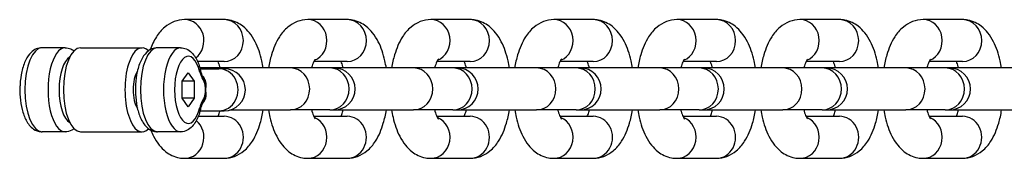
# Model space of a CAD drawing. Units: millimetres. Extents: x -2442 to 3297, y -3457 to 2643.
# Drawn here: x -1920 to -1804, y -415 to -399 of the extents above; entities that cross this region are included whole.
import ezdxf

# ---------------------------------------------------------------- set-up
doc = ezdxf.new("R2010")
doc.units = ezdxf.units.MM
doc.header["$LTSCALE"] = 40
doc.layers.add('SW_Toestellen', color=2, linetype='Continuous')

msp = doc.modelspace()

# ---------------------------------------------------------------- linework, layer by layer
at = {"layer": 'SW_Toestellen'}
for p, q in [((-1896.11, -398.89), (-1900.79, -398.89)), ((-1881.51, -398.89), (-1886.19, -398.89)), ((-1866.91, -398.89), (-1871.59, -398.89)), ((-1852.31, -398.89), (-1856.98, -398.89)), ((-1837.7, -398.89), (-1842.38, -398.89)), ((-1823.1, -398.89), (-1827.78, -398.89)), ((-1808.5, -398.89), (-1813.18, -398.89)), ((-1914.97, -402.24), (-1917.71, -402.24)), ((-1913.15, -402.24), (-1905.84, -402.24)), ((-1901.27, -402.24), (-1904.01, -402.24)), ((-1896.11, -403.89), (-1899.25, -403.89)), ((-1881.51, -403.89), (-1885.47, -403.89)), ((-1866.91, -403.89), (-1870.87, -403.89)), ((-1852.31, -403.89), (-1856.27, -403.89)), ((-1837.7, -403.89), (-1841.67, -403.89)), ((-1823.1, -403.89), (-1827.06, -403.89)), ((-1808.5, -403.89), (-1812.46, -403.89)), ((-1901.07, -406.23), (-1900.36, -405.22)), ((-1900.36, -405.22), (-1899.65, -406.23)), ((-1888.24, -404.64), (-1898.98, -404.64)), ((-1898.96, -404.74), (-1896.74, -404.74)), ((-1896.09, -404.74), (-1896.74, -404.74)), ((-1883.56, -404.64), (-1888.24, -404.64)), ((-1883.06, -404.64), (-1883.56, -404.64)), ((-1873.63, -404.64), (-1883.06, -404.64)), ((-1868.96, -404.64), (-1873.63, -404.64)), ((-1868.46, -404.64), (-1868.96, -404.64)), ((-1859.03, -404.64), (-1868.46, -404.64)), ((-1854.35, -404.64), (-1859.03, -404.64)), ((-1853.86, -404.64), (-1854.35, -404.64)), ((-1844.43, -404.64), (-1853.86, -404.64)), ((-1839.75, -404.64), (-1844.43, -404.64)), ((-1839.26, -404.64), (-1839.75, -404.64)), ((-1829.83, -404.64), (-1839.26, -404.64)), ((-1825.15, -404.64), (-1829.83, -404.64)), ((-1824.65, -404.64), (-1825.15, -404.64)), ((-1815.23, -404.64), (-1824.65, -404.64)), ((-1810.55, -404.64), (-1815.23, -404.64)), ((-1810.05, -404.64), (-1810.55, -404.64)), ((-1800.62, -404.64), (-1810.05, -404.64)), ((-1899.65, -406.23), (-1901.07, -406.23)), ((-1901.07, -408.25), (-1901.07, -406.23)), ((-1899.65, -406.23), (-1899.65, -408.25)), ((-1899.65, -408.25), (-1901.07, -408.25)), ((-1900.36, -409.26), (-1901.07, -408.25)), ((-1899.65, -408.25), (-1900.36, -409.26)), ((-1898.96, -409.74), (-1896.74, -409.74)), ((-1896.74, -409.74), (-1896.09, -409.74)), ((-1895.43, -409.64), (-1888.24, -409.64)), ((-1883.56, -409.64), (-1888.24, -409.64)), ((-1883.56, -409.64), (-1883.06, -409.64)), ((-1883.06, -409.64), (-1873.63, -409.64)), ((-1868.96, -409.64), (-1873.63, -409.64)), ((-1868.96, -409.64), (-1868.46, -409.64)), ((-1868.46, -409.64), (-1859.03, -409.64)), ((-1854.35, -409.64), (-1859.03, -409.64)), ((-1854.35, -409.64), (-1853.86, -409.64)), ((-1853.86, -409.64), (-1844.43, -409.64)), ((-1839.75, -409.64), (-1844.43, -409.64)), ((-1839.75, -409.64), (-1839.26, -409.64)), ((-1839.26, -409.64), (-1829.83, -409.64)), ((-1825.15, -409.64), (-1829.83, -409.64)), ((-1825.15, -409.64), (-1824.65, -409.64)), ((-1824.65, -409.64), (-1815.23, -409.64)), ((-1810.55, -409.64), (-1815.23, -409.64)), ((-1810.55, -409.64), (-1810.05, -409.64)), ((-1810.05, -409.64), (-1800.62, -409.64)), ((-1899.18, -410.39), (-1896.11, -410.39)), ((-1885.47, -410.39), (-1881.51, -410.39)), ((-1870.87, -410.39), (-1866.91, -410.39)), ((-1856.27, -410.39), (-1852.31, -410.39)), ((-1841.67, -410.39), (-1837.7, -410.39)), ((-1827.06, -410.39), (-1823.1, -410.39)), ((-1812.46, -410.39), (-1808.5, -410.39)), ((-1914.97, -412.24), (-1917.71, -412.24)), ((-1913.15, -412.24), (-1905.84, -412.24)), ((-1901.27, -412.24), (-1904.01, -412.24)), ((-1900.79, -415.39), (-1896.11, -415.39)), ((-1886.19, -415.39), (-1881.51, -415.39)), ((-1871.59, -415.39), (-1866.91, -415.39)), ((-1856.98, -415.39), (-1852.31, -415.39)), ((-1842.38, -415.39), (-1837.7, -415.39)), ((-1827.78, -415.39), (-1823.1, -415.39)), ((-1813.18, -415.39), (-1808.5, -415.39))]:
    msp.add_line(p, q, dxfattribs=at)
for centre in [(-1896.09, -407.24), (-1883.06, -407.14), (-1868.46, -407.14), (-1853.86, -407.14), (-1839.26, -407.14), (-1824.65, -407.14), (-1810.05, -407.14)]:
    msp.add_arc(centre, 2.5, 270, 90, dxfattribs=at)
for centre, major_axis, ratio, start_param, end_param in [((-1900.79, -401.39), (0, 2.5), 0.913545, 3.751776, 6.283185), ((-1896.11, -401.39), (0, 2.5), 0.913545, 3.141593, 6.283185), ((-1886.19, -401.39), (0, -2.5), 0.913545, 0.354577, 3.141593), ((-1881.51, -401.39), (0, 2.5), 0.913545, 3.141593, 6.283185), ((-1871.59, -401.39), (0, -2.5), 0.913545, 0.354577, 3.141593), ((-1866.91, -401.39), (0, 2.5), 0.913545, 3.141593, 6.283185), ((-1856.98, -401.39), (0, -2.5), 0.913545, 0.354577, 3.141593), ((-1852.31, -401.39), (0, 2.5), 0.913545, 3.141593, 6.283185), ((-1842.38, -401.39), (0, -2.5), 0.913545, 0.354577, 3.141593), ((-1837.7, -401.39), (0, 2.5), 0.913545, 3.141593, 6.283185), ((-1827.78, -401.39), (0, -2.5), 0.913545, 0.354577, 3.141593), ((-1823.1, -401.39), (0, 2.5), 0.913545, 3.141593, 6.283185), ((-1813.18, -401.39), (0, -2.5), 0.913545, 0.354577, 3.141593), ((-1808.5, -401.39), (0, 2.5), 0.913545, 3.141593, 6.283185), ((-1905.84, -407.24), (0, -5), 0.406737, 2.756724, 6.668053), ((-1917.71, -407.24), (0, -5), 0.406737, 3.141593, 6.283185), ((-1914.97, -407.24), (0, 5), 0.406737, 0, 3.141593), ((-1913.15, -407.24), (0, -5), 0.406737, 3.141593, 6.283185), ((-1904.01, -407.24), (0, -5), 0.406737, 3.141593, 6.283185), ((-1901.27, -407.24), (0, 5), 0.406737, 0, 3.141593), ((-1900.36, -407.24), (0, -4), 0.406737, 2.125917, 7.29886), ((-1914.06, -407.24), (0, -4), 0.406737, 3.363538, 6.06124), ((-1905.84, -407.24), (0, 2.6), 0.406737, 0.559424, 2.582169), ((-1899.89, -405.13), (0.97, 0.245), 0.481481, 5.800602, 6.283185), ((-1896.74, -407.24), (0, -2.5), 0.913545, 0, 3.141593), ((-1888.24, -407.14), (0, 2.5), 0.913545, 3.141593, 6.283185), ((-1883.56, -407.14), (0, 2.5), 0.913545, 3.141593, 6.283185), ((-1873.63, -407.14), (0, 2.5), 0.913545, 3.141593, 6.283185), ((-1868.96, -407.14), (0, 2.5), 0.913545, 3.141593, 6.283185), ((-1859.03, -407.14), (0, 2.5), 0.913545, 3.141593, 6.283185), ((-1854.35, -407.14), (0, 2.5), 0.913545, 3.141593, 6.283185), ((-1844.43, -407.14), (0, 2.5), 0.913545, 3.141593, 6.283185), ((-1839.75, -407.14), (0, 2.5), 0.913545, 3.141593, 6.283185), ((-1829.83, -407.14), (0, 2.5), 0.913545, 3.141593, 6.283185), ((-1825.15, -407.14), (0, 2.5), 0.913545, 3.141593, 6.283185), ((-1815.23, -407.14), (0, 2.5), 0.913545, 3.141593, 6.283185), ((-1810.55, -407.14), (0, 2.5), 0.913545, 3.141593, 6.283185), ((-1899.44, -406.21), (0.863, 0.505), 0.750028, 5.620854, 6.283185), ((-1919.54, -407.24), (0, -2), 0.406737, 4.46543, 4.959347), ((-1899.44, -408.26), (0.863, -0.505), 0.750028, 0, 0.662332), ((-1899.89, -409.34), (0.97, -0.245), 0.481481, 0, 0.482584), ((-1900.79, -412.89), (0, -2.5), 0.913545, 0, 2.493133), ((-1896.11, -412.89), (0, -2.5), 0.913545, 0, 3.141593), ((-1886.19, -412.89), (0, -2.5), 0.913545, 0, 2.787015), ((-1881.51, -412.89), (0, -2.5), 0.913545, 0, 3.141593), ((-1871.59, -412.89), (0, -2.5), 0.913545, 0, 2.787015), ((-1866.91, -412.89), (0, -2.5), 0.913545, 0, 3.141593), ((-1856.98, -412.89), (0, -2.5), 0.913545, 0, 2.787015), ((-1852.31, -412.89), (0, -2.5), 0.913545, 0, 3.141593), ((-1842.38, -412.89), (0, -2.5), 0.913545, 0, 2.787015), ((-1837.7, -412.89), (0, -2.5), 0.913545, 0, 3.141593), ((-1827.78, -412.89), (0, -2.5), 0.913545, 0, 2.787015), ((-1823.1, -412.89), (0, -2.5), 0.913545, 0, 3.141593), ((-1813.18, -412.89), (0, -2.5), 0.913545, 0, 2.787015), ((-1808.5, -412.89), (0, -2.5), 0.913545, 0, 3.141593)]:
    msp.add_ellipse(centre, major_axis=major_axis, ratio=ratio, start_param=start_param, end_param=end_param, dxfattribs=at)
for points, knots in [([(-1900.79, -398.89), (-1901.22, -398.89), (-1901.65, -398.98), (-1902.46, -399.29), (-1902.82, -399.52), (-1903.56, -400.12), (-1903.88, -400.52), (-1904.46, -401.42), (-1904.69, -401.94), (-1904.89, -402.48)], [3.1415927, 3.1415927, 3.1415927, 3.1415927, 3.2946704, 3.2946704, 3.4664709, 3.4664709, 3.7062335, 3.7062335, 3.9866122, 3.9866122, 3.9866122, 3.9866122]), ([(-1891.47, -404.64), (-1891.51, -404.35), (-1891.57, -404.07), (-1891.82, -402.98), (-1892.07, -402.22), (-1892.61, -401.14), (-1892.83, -400.79), (-1893.33, -400.18), (-1893.58, -399.92), (-1894.31, -399.35), (-1894.85, -399.07), (-1895.69, -398.91), (-1895.9, -398.89), (-1896.11, -398.89)], [1.945597, 1.945597, 1.945597, 1.945597, 2.080275, 2.080275, 2.467611, 2.467611, 2.673364, 2.673364, 2.837147, 2.837147, 3.066162, 3.066162, 3.141593, 3.141593, 3.141593, 3.141593]), ([(-1886.19, -398.89), (-1886.62, -398.89), (-1887.05, -398.98), (-1887.86, -399.29), (-1888.22, -399.52), (-1888.96, -400.12), (-1889.28, -400.52), (-1889.97, -401.59), (-1890.26, -402.31), (-1890.63, -403.58), (-1890.75, -404.1), (-1890.83, -404.64)], [3.141593, 3.141593, 3.141593, 3.141593, 3.29467, 3.29467, 3.466471, 3.466471, 3.706233, 3.706233, 4.086664, 4.086664, 4.337588, 4.337588, 4.337588, 4.337588]), ([(-1876.86, -404.64), (-1876.91, -404.35), (-1876.97, -404.07), (-1877.21, -402.98), (-1877.46, -402.22), (-1878.01, -401.14), (-1878.23, -400.79), (-1878.72, -400.18), (-1878.98, -399.92), (-1879.71, -399.35), (-1880.25, -399.07), (-1881.08, -398.91), (-1881.3, -398.89), (-1881.51, -398.89)], [1.945597, 1.945597, 1.945597, 1.945597, 2.080275, 2.080275, 2.467611, 2.467611, 2.673364, 2.673364, 2.837147, 2.837147, 3.066162, 3.066162, 3.141593, 3.141593, 3.141593, 3.141593]), ([(-1871.59, -398.89), (-1872.02, -398.89), (-1872.45, -398.98), (-1873.26, -399.29), (-1873.62, -399.52), (-1874.35, -400.12), (-1874.67, -400.52), (-1875.36, -401.59), (-1875.65, -402.31), (-1876.03, -403.58), (-1876.14, -404.1), (-1876.23, -404.64)], [3.141593, 3.141593, 3.141593, 3.141593, 3.29467, 3.29467, 3.466471, 3.466471, 3.706233, 3.706233, 4.086664, 4.086664, 4.337588, 4.337588, 4.337588, 4.337588]), ([(-1862.26, -404.64), (-1862.31, -404.35), (-1862.36, -404.07), (-1862.61, -402.98), (-1862.86, -402.22), (-1863.41, -401.14), (-1863.63, -400.79), (-1864.12, -400.18), (-1864.37, -399.92), (-1865.1, -399.35), (-1865.65, -399.07), (-1866.48, -398.91), (-1866.69, -398.89), (-1866.91, -398.89)], [1.945597, 1.945597, 1.945597, 1.945597, 2.080275, 2.080275, 2.467611, 2.467611, 2.673364, 2.673364, 2.837147, 2.837147, 3.066162, 3.066162, 3.141593, 3.141593, 3.141593, 3.141593]), ([(-1856.98, -398.89), (-1857.42, -398.89), (-1857.85, -398.98), (-1858.65, -399.29), (-1859.02, -399.52), (-1859.75, -400.12), (-1860.07, -400.52), (-1860.76, -401.59), (-1861.05, -402.31), (-1861.43, -403.58), (-1861.54, -404.1), (-1861.63, -404.64)], [3.141593, 3.141593, 3.141593, 3.141593, 3.29467, 3.29467, 3.466471, 3.466471, 3.706233, 3.706233, 4.086664, 4.086664, 4.337588, 4.337588, 4.337588, 4.337588]), ([(-1847.66, -404.64), (-1847.71, -404.35), (-1847.76, -404.07), (-1848.01, -402.98), (-1848.26, -402.22), (-1848.81, -401.14), (-1849.03, -400.79), (-1849.52, -400.18), (-1849.77, -399.92), (-1850.5, -399.35), (-1851.05, -399.07), (-1851.88, -398.91), (-1852.09, -398.89), (-1852.31, -398.89)], [1.945597, 1.945597, 1.945597, 1.945597, 2.080275, 2.080275, 2.467611, 2.467611, 2.673364, 2.673364, 2.837147, 2.837147, 3.066162, 3.066162, 3.141593, 3.141593, 3.141593, 3.141593]), ([(-1842.38, -398.89), (-1842.81, -398.89), (-1843.24, -398.98), (-1844.05, -399.29), (-1844.42, -399.52), (-1845.15, -400.12), (-1845.47, -400.52), (-1846.16, -401.59), (-1846.45, -402.31), (-1846.82, -403.58), (-1846.94, -404.1), (-1847.03, -404.64)], [3.141593, 3.141593, 3.141593, 3.141593, 3.29467, 3.29467, 3.466471, 3.466471, 3.706233, 3.706233, 4.086664, 4.086664, 4.337588, 4.337588, 4.337588, 4.337588]), ([(-1833.06, -404.64), (-1833.11, -404.35), (-1833.16, -404.07), (-1833.41, -402.98), (-1833.66, -402.22), (-1834.21, -401.14), (-1834.43, -400.79), (-1834.92, -400.18), (-1835.17, -399.92), (-1835.9, -399.35), (-1836.44, -399.07), (-1837.28, -398.91), (-1837.49, -398.89), (-1837.7, -398.89)], [1.945597, 1.945597, 1.945597, 1.945597, 2.080275, 2.080275, 2.467611, 2.467611, 2.673364, 2.673364, 2.837147, 2.837147, 3.066162, 3.066162, 3.141593, 3.141593, 3.141593, 3.141593]), ([(-1827.78, -398.89), (-1828.21, -398.89), (-1828.64, -398.98), (-1829.45, -399.29), (-1829.81, -399.52), (-1830.55, -400.12), (-1830.87, -400.52), (-1831.56, -401.59), (-1831.85, -402.31), (-1832.22, -403.58), (-1832.34, -404.1), (-1832.42, -404.64)], [3.141593, 3.141593, 3.141593, 3.141593, 3.29467, 3.29467, 3.466471, 3.466471, 3.706233, 3.706233, 4.086664, 4.086664, 4.337588, 4.337588, 4.337588, 4.337588]), ([(-1818.46, -404.64), (-1818.5, -404.35), (-1818.56, -404.07), (-1818.81, -402.98), (-1819.06, -402.22), (-1819.6, -401.14), (-1819.83, -400.79), (-1820.32, -400.18), (-1820.57, -399.92), (-1821.3, -399.35), (-1821.84, -399.07), (-1822.68, -398.91), (-1822.89, -398.89), (-1823.1, -398.89)], [1.945597, 1.945597, 1.945597, 1.945597, 2.080275, 2.080275, 2.467611, 2.467611, 2.673364, 2.673364, 2.837147, 2.837147, 3.066162, 3.066162, 3.141593, 3.141593, 3.141593, 3.141593]), ([(-1813.18, -398.89), (-1813.61, -398.89), (-1814.04, -398.98), (-1814.85, -399.29), (-1815.21, -399.52), (-1815.95, -400.12), (-1816.27, -400.52), (-1816.96, -401.59), (-1817.25, -402.31), (-1817.62, -403.58), (-1817.74, -404.1), (-1817.82, -404.64)], [3.141593, 3.141593, 3.141593, 3.141593, 3.29467, 3.29467, 3.466471, 3.466471, 3.706233, 3.706233, 4.086664, 4.086664, 4.337588, 4.337588, 4.337588, 4.337588]), ([(-1803.86, -404.64), (-1803.9, -404.35), (-1803.96, -404.07), (-1804.2, -402.98), (-1804.46, -402.22), (-1805, -401.14), (-1805.22, -400.79), (-1805.71, -400.18), (-1805.97, -399.92), (-1806.7, -399.35), (-1807.24, -399.07), (-1808.07, -398.91), (-1808.29, -398.89), (-1808.5, -398.89)], [1.945597, 1.945597, 1.945597, 1.945597, 2.080275, 2.080275, 2.467611, 2.467611, 2.673364, 2.673364, 2.837147, 2.837147, 3.066162, 3.066162, 3.141593, 3.141593, 3.141593, 3.141593]), ([(-1917.71, -402.24), (-1917.95, -402.24), (-1918.19, -402.29), (-1918.64, -402.48), (-1918.84, -402.63), (-1919.27, -403.05), (-1919.47, -403.35), (-1919.84, -404.09), (-1920, -404.57), (-1920.22, -405.56), (-1920.29, -406.07), (-1920.35, -407.1), (-1920.35, -407.62), (-1920.26, -408.62), (-1920.18, -409.11), (-1919.95, -410.04), (-1919.8, -410.48), (-1919.38, -411.28), (-1919.11, -411.64), (-1918.47, -412.08), (-1918.16, -412.21), (-1917.79, -412.23), (-1917.75, -412.24), (-1917.71, -412.24)], [3.141593, 3.141593, 3.141593, 3.141593, 3.316214, 3.316214, 3.519768, 3.519768, 3.821986, 3.821986, 4.207144, 4.207144, 4.566841, 4.566841, 4.914292, 4.914292, 5.26267, 5.26267, 5.625116, 5.625116, 6.010213, 6.010213, 6.255205, 6.255205, 6.283185, 6.283185, 6.283185, 6.283185]), ([(-1914.97, -402.24), (-1914.74, -402.24), (-1914.5, -402.29), (-1914.15, -402.44), (-1914.03, -402.52), (-1913.91, -402.6)], [3.1415927, 3.1415927, 3.1415927, 3.1415927, 3.3162141, 3.3162141, 3.4338922, 3.4338922, 3.4338922, 3.4338922]), ([(-1904.01, -402.24), (-1904.25, -402.24), (-1904.48, -402.29), (-1904.93, -402.48), (-1905.14, -402.63), (-1905.57, -403.05), (-1905.76, -403.35), (-1906.14, -404.09), (-1906.3, -404.57), (-1906.52, -405.56), (-1906.59, -406.07), (-1906.65, -407.1), (-1906.64, -407.62), (-1906.56, -408.62), (-1906.48, -409.11), (-1906.25, -410.04), (-1906.09, -410.48), (-1905.68, -411.28), (-1905.41, -411.64), (-1904.77, -412.08), (-1904.46, -412.21), (-1904.09, -412.23), (-1904.05, -412.24), (-1904.01, -412.24)], [3.141593, 3.141593, 3.141593, 3.141593, 3.316214, 3.316214, 3.519768, 3.519768, 3.821986, 3.821986, 4.207144, 4.207144, 4.566841, 4.566841, 4.914292, 4.914292, 5.26267, 5.26267, 5.625116, 5.625116, 6.010213, 6.010213, 6.255205, 6.255205, 6.283185, 6.283185, 6.283185, 6.283185]), ([(-1901.27, -402.24), (-1901.03, -402.24), (-1900.8, -402.29), (-1900.35, -402.48), (-1900.15, -402.63), (-1899.8, -402.97), (-1899.65, -403.16), (-1899.4, -403.57), (-1899.29, -403.79), (-1899.1, -404.26), (-1899.02, -404.51), (-1898.94, -404.81), (-1898.93, -404.85), (-1898.92, -404.88)], [3.141593, 3.141593, 3.141593, 3.141593, 3.316214, 3.316214, 3.519349, 3.519349, 3.722484, 3.722484, 3.925619, 3.925619, 4.128754, 4.128754, 4.157268, 4.157268, 4.157268, 4.157268]), ([(-1896.57, -404.64), (-1896.58, -404.6), (-1896.59, -404.55), (-1896.68, -404.26), (-1896.76, -404.05), (-1896.83, -403.89)], [2.1486839, 2.1486839, 2.1486839, 2.1486839, 2.1885818, 2.1885818, 2.4114323, 2.4114323, 2.4114323, 2.4114323]), ([(-1885.29, -403.58), (-1885.29, -403.58), (-1885.3, -403.59), (-1885.36, -403.67), (-1885.4, -403.75), (-1885.52, -403.99), (-1885.59, -404.16), (-1885.68, -404.46), (-1885.7, -404.55), (-1885.73, -404.64)], [3.5788075, 3.5788075, 3.5788075, 3.5788075, 3.6881198, 3.6881198, 3.8553574, 3.8553574, 4.0512999, 4.0512999, 4.1345014, 4.1345014, 4.1345014, 4.1345014]), ([(-1881.97, -404.64), (-1881.98, -404.6), (-1881.99, -404.55), (-1882.08, -404.26), (-1882.15, -404.05), (-1882.23, -403.89)], [2.1486839, 2.1486839, 2.1486839, 2.1486839, 2.1885818, 2.1885818, 2.4114323, 2.4114323, 2.4114323, 2.4114323]), ([(-1870.69, -403.58), (-1870.69, -403.58), (-1870.7, -403.59), (-1870.75, -403.67), (-1870.8, -403.75), (-1870.92, -403.99), (-1870.98, -404.16), (-1871.08, -404.46), (-1871.1, -404.55), (-1871.13, -404.64)], [3.5788075, 3.5788075, 3.5788075, 3.5788075, 3.6881198, 3.6881198, 3.8553574, 3.8553574, 4.0512999, 4.0512999, 4.1345014, 4.1345014, 4.1345014, 4.1345014]), ([(-1867.37, -404.64), (-1867.38, -404.6), (-1867.39, -404.55), (-1867.47, -404.26), (-1867.55, -404.05), (-1867.62, -403.89)], [2.1486839, 2.1486839, 2.1486839, 2.1486839, 2.1885818, 2.1885818, 2.4114323, 2.4114323, 2.4114323, 2.4114323]), ([(-1856.09, -403.58), (-1856.09, -403.58), (-1856.1, -403.59), (-1856.15, -403.67), (-1856.2, -403.75), (-1856.31, -403.99), (-1856.38, -404.16), (-1856.47, -404.46), (-1856.5, -404.55), (-1856.53, -404.64)], [3.5788075, 3.5788075, 3.5788075, 3.5788075, 3.6881198, 3.6881198, 3.8553574, 3.8553574, 4.0512999, 4.0512999, 4.1345014, 4.1345014, 4.1345014, 4.1345014]), ([(-1852.76, -404.64), (-1852.78, -404.6), (-1852.79, -404.55), (-1852.87, -404.26), (-1852.95, -404.05), (-1853.02, -403.89)], [2.1486839, 2.1486839, 2.1486839, 2.1486839, 2.1885818, 2.1885818, 2.4114323, 2.4114323, 2.4114323, 2.4114323]), ([(-1841.49, -403.58), (-1841.49, -403.58), (-1841.5, -403.59), (-1841.55, -403.67), (-1841.6, -403.75), (-1841.71, -403.99), (-1841.78, -404.16), (-1841.87, -404.46), (-1841.9, -404.55), (-1841.92, -404.64)], [3.5788075, 3.5788075, 3.5788075, 3.5788075, 3.6881198, 3.6881198, 3.8553574, 3.8553574, 4.0512999, 4.0512999, 4.1345014, 4.1345014, 4.1345014, 4.1345014]), ([(-1838.16, -404.64), (-1838.17, -404.6), (-1838.19, -404.55), (-1838.27, -404.26), (-1838.35, -404.05), (-1838.42, -403.89)], [2.1486839, 2.1486839, 2.1486839, 2.1486839, 2.1885818, 2.1885818, 2.4114323, 2.4114323, 2.4114323, 2.4114323]), ([(-1826.88, -403.58), (-1826.88, -403.58), (-1826.9, -403.59), (-1826.95, -403.67), (-1827, -403.75), (-1827.11, -403.99), (-1827.18, -404.16), (-1827.27, -404.46), (-1827.3, -404.55), (-1827.32, -404.64)], [3.5788075, 3.5788075, 3.5788075, 3.5788075, 3.6881198, 3.6881198, 3.8553574, 3.8553574, 4.0512999, 4.0512999, 4.1345014, 4.1345014, 4.1345014, 4.1345014]), ([(-1823.56, -404.64), (-1823.57, -404.6), (-1823.58, -404.55), (-1823.67, -404.26), (-1823.75, -404.05), (-1823.82, -403.89)], [2.1486839, 2.1486839, 2.1486839, 2.1486839, 2.1885818, 2.1885818, 2.4114323, 2.4114323, 2.4114323, 2.4114323]), ([(-1812.28, -403.58), (-1812.28, -403.58), (-1812.3, -403.59), (-1812.35, -403.67), (-1812.39, -403.75), (-1812.51, -403.99), (-1812.58, -404.16), (-1812.67, -404.46), (-1812.69, -404.55), (-1812.72, -404.64)], [3.5788075, 3.5788075, 3.5788075, 3.5788075, 3.6881198, 3.6881198, 3.8553574, 3.8553574, 4.0512999, 4.0512999, 4.1345014, 4.1345014, 4.1345014, 4.1345014]), ([(-1808.96, -404.64), (-1808.97, -404.6), (-1808.98, -404.55), (-1809.07, -404.26), (-1809.15, -404.05), (-1809.22, -403.89)], [2.1486839, 2.1486839, 2.1486839, 2.1486839, 2.1885818, 2.1885818, 2.4114323, 2.4114323, 2.4114323, 2.4114323]), ([(-1898.97, -405.13), (-1898.94, -405.28), (-1898.89, -405.43), (-1898.79, -405.69), (-1898.75, -405.8), (-1898.66, -405.97), (-1898.63, -406.03), (-1898.57, -406.13), (-1898.55, -406.17), (-1898.53, -406.21)], [0, 0, 0, 0, 0.054761, 0.054761, 0.1041229, 0.1041229, 0.1349742, 0.1349742, 0.1542562, 0.1542562, 0.1542562, 0.1542562]), ([(-1898.58, -405.7), (-1898.61, -405.66), (-1898.64, -405.61), (-1898.69, -405.51), (-1898.71, -405.46), (-1898.76, -405.36), (-1898.78, -405.31), (-1898.82, -405.2), (-1898.84, -405.14), (-1898.88, -405.02), (-1898.9, -404.95), (-1898.92, -404.88)], [-0.1542562, -0.1542562, -0.1542562, -0.1542562, -0.123405, -0.123405, -0.0925537, -0.0925537, -0.0617025, -0.0617025, -0.0308512, -0.0308512, 0, 0, 0, 0]), ([(-1898.32, -407.24), (-1898.26, -407.03), (-1898.23, -406.8), (-1898.25, -406.39), (-1898.3, -406.19), (-1898.44, -405.89), (-1898.51, -405.77), (-1898.6, -405.67), (-1898.6, -405.67), (-1898.6, -405.67)], [-1.0083083, -1.0083083, -1.0083083, -1.0083083, -0.9084581, -0.9084581, -0.8184522, -0.8184522, -0.7621986, -0.7621986, -0.7616776, -0.7616776, -0.7616776, -0.7616776]), ([(-1898.58, -405.7), (-1898.53, -405.78), (-1898.51, -405.84), (-1898.48, -405.92), (-1898.47, -405.95), (-1898.45, -406.02), (-1898.44, -406.05), (-1898.42, -406.1), (-1898.41, -406.13), (-1898.4, -406.19), (-1898.39, -406.21), (-1898.39, -406.24)], [0, 0, 0, 0, 0.00687998, 0.00687998, 0.01375996, 0.01375996, 0.02063994, 0.02063994, 0.02751992, 0.02751992, 0.0343999, 0.0343999, 0.0343999, 0.0343999]), ([(-1898.53, -406.21), (-1898.51, -406.25), (-1898.49, -406.3), (-1898.46, -406.42), (-1898.44, -406.48), (-1898.42, -406.59), (-1898.41, -406.64), (-1898.4, -406.7), (-1898.39, -406.73), (-1898.38, -406.79), (-1898.38, -406.82), (-1898.36, -406.92), (-1898.35, -406.98), (-1898.34, -407.1), (-1898.33, -407.17), (-1898.32, -407.24)], [0, 0, 0, 0, 0.0202467, 0.0202467, 0.0433858, 0.0433858, 0.0578477, 0.0578477, 0.0650787, 0.0650787, 0.0766482, 0.0766482, 0.0951594, 0.0951594, 0.1156954, 0.1156954, 0.1156954, 0.1156954]), ([(-1898.32, -407.24), (-1898.32, -407.16), (-1898.31, -407.09), (-1898.31, -406.94), (-1898.31, -406.87), (-1898.32, -406.74), (-1898.32, -406.7), (-1898.32, -406.62), (-1898.33, -406.59), (-1898.34, -406.5), (-1898.35, -406.43), (-1898.37, -406.32), (-1898.37, -406.28), (-1898.38, -406.24)], [-0.11569538, -0.11569538, -0.11569538, -0.11569538, -0.09515945, -0.09515945, -0.07664819, -0.07664819, -0.06507865, -0.06507865, -0.05784769, -0.05784769, -0.04338577, -0.04338577, -0.0343999, -0.0343999, -0.0343999, -0.0343999]), ([(-1898.6, -408.8), (-1898.6, -408.8), (-1898.6, -408.8), (-1898.51, -408.7), (-1898.44, -408.59), (-1898.3, -408.28), (-1898.25, -408.08), (-1898.23, -407.67), (-1898.26, -407.45), (-1898.32, -407.24)], [-0.2457423, -0.2457423, -0.2457423, -0.2457423, -0.2452214, -0.2452214, -0.1889678, -0.1889678, -0.0989619, -0.0989619, 0.0008883, 0.0008883, 0.0008883, 0.0008883]), ([(-1898.32, -407.24), (-1898.33, -407.3), (-1898.34, -407.37), (-1898.35, -407.51), (-1898.36, -407.58), (-1898.38, -407.7), (-1898.39, -407.74), (-1898.4, -407.81), (-1898.41, -407.83), (-1898.42, -407.89), (-1898.43, -407.92), (-1898.45, -408.01), (-1898.46, -408.06), (-1898.49, -408.17), (-1898.51, -408.22), (-1898.53, -408.26)], [-0.0009489, -0.0009489, -0.0009489, -0.0009489, 0.0192978, 0.0192978, 0.0424369, 0.0424369, 0.0568988, 0.0568988, 0.0641298, 0.0641298, 0.0756993, 0.0756993, 0.0942106, 0.0942106, 0.1147465, 0.1147465, 0.1147465, 0.1147465]), ([(-1898.39, -408.23), (-1898.38, -408.21), (-1898.37, -408.19), (-1898.36, -408.11), (-1898.35, -408.06), (-1898.34, -407.98), (-1898.33, -407.94), (-1898.32, -407.85), (-1898.32, -407.79), (-1898.31, -407.64), (-1898.31, -407.55), (-1898.31, -407.38), (-1898.32, -407.31), (-1898.32, -407.24)], [-0.08034664, -0.08034664, -0.08034664, -0.08034664, -0.07569933, -0.07569933, -0.06412978, -0.06412978, -0.05689882, -0.05689882, -0.04243689, -0.04243689, -0.0192978, -0.0192978, 0.00094891, 0.00094891, 0.00094891, 0.00094891]), ([(-1898.53, -408.26), (-1898.59, -408.37), (-1898.65, -408.48), (-1898.76, -408.7), (-1898.81, -408.82), (-1898.88, -409.02), (-1898.91, -409.1), (-1898.95, -409.24), (-1898.96, -409.29), (-1898.97, -409.34)], [0, 0, 0, 0, 0.054761, 0.054761, 0.104123, 0.104123, 0.1349742, 0.1349742, 0.1542563, 0.1542563, 0.1542563, 0.1542563]), ([(-1898.92, -409.59), (-1898.9, -409.52), (-1898.88, -409.46), (-1898.84, -409.33), (-1898.82, -409.27), (-1898.78, -409.16), (-1898.76, -409.11), (-1898.71, -409.01), (-1898.69, -408.96), (-1898.64, -408.86), (-1898.61, -408.82), (-1898.58, -408.77)], [-0.1542563, -0.1542563, -0.1542563, -0.1542563, -0.123405, -0.123405, -0.0925538, -0.0925538, -0.0617025, -0.0617025, -0.0308513, -0.0308513, 0, 0, 0, 0]), ([(-1898.39, -408.23), (-1898.39, -408.26), (-1898.4, -408.29), (-1898.41, -408.34), (-1898.42, -408.37), (-1898.44, -408.42), (-1898.45, -408.45), (-1898.47, -408.52), (-1898.48, -408.55), (-1898.51, -408.63), (-1898.53, -408.69), (-1898.58, -408.77)], [0.08034664, 0.08034664, 0.08034664, 0.08034664, 0.08722662, 0.08722662, 0.0941066, 0.0941066, 0.10098658, 0.10098658, 0.10786656, 0.10786656, 0.11474654, 0.11474654, 0.11474654, 0.11474654]), ([(-1898.92, -409.59), (-1898.99, -409.85), (-1899.06, -410.11), (-1899.25, -410.58), (-1899.35, -410.81), (-1899.6, -411.23), (-1899.74, -411.42), (-1900.07, -411.77), (-1900.26, -411.93), (-1900.72, -412.16), (-1900.99, -412.24), (-1901.27, -412.24)], [5.26751, 5.26751, 5.26751, 5.26751, 5.470645, 5.470645, 5.67378, 5.67378, 5.876915, 5.876915, 6.08005, 6.08005, 6.283185, 6.283185, 6.283185, 6.283185]), ([(-1896.83, -410.39), (-1896.77, -410.27), (-1896.71, -410.11), (-1896.63, -409.86), (-1896.61, -409.8), (-1896.59, -409.74)], [0.7301603, 0.7301603, 0.7301603, 0.7301603, 0.9097072, 0.9097072, 0.9665204, 0.9665204, 0.9665204, 0.9665204]), ([(-1896.11, -415.39), (-1895.68, -415.39), (-1895.25, -415.31), (-1894.44, -415), (-1894.08, -414.77), (-1893.34, -414.17), (-1893.02, -413.77), (-1892.33, -412.69), (-1892.04, -411.98), (-1891.67, -410.71), (-1891.55, -410.19), (-1891.47, -409.64)], [0, 0, 0, 0, 0.153078, 0.153078, 0.324878, 0.324878, 0.564641, 0.564641, 0.945072, 0.945072, 1.195995, 1.195995, 1.195995, 1.195995]), ([(-1890.83, -409.64), (-1890.79, -409.94), (-1890.73, -410.22), (-1890.48, -411.31), (-1890.23, -412.07), (-1889.68, -413.14), (-1889.46, -413.5), (-1888.97, -414.11), (-1888.72, -414.37), (-1887.99, -414.94), (-1887.45, -415.22), (-1886.61, -415.37), (-1886.4, -415.39), (-1886.19, -415.39)], [5.08719, 5.08719, 5.08719, 5.08719, 5.221867, 5.221867, 5.609203, 5.609203, 5.814957, 5.814957, 5.97874, 5.97874, 6.207755, 6.207755, 6.283185, 6.283185, 6.283185, 6.283185]), ([(-1885.73, -409.64), (-1885.72, -409.69), (-1885.7, -409.74), (-1885.62, -410.04), (-1885.53, -410.26), (-1885.4, -410.55), (-1885.34, -410.64), (-1885.3, -410.7), (-1885.29, -410.71), (-1885.29, -410.71)], [5.2902766, 5.2902766, 5.2902766, 5.2902766, 5.3301745, 5.3301745, 5.564057, 5.564057, 5.7609571, 5.7609571, 5.8459705, 5.8459705, 5.8459705, 5.8459705]), ([(-1882.23, -410.39), (-1882.17, -410.27), (-1882.11, -410.11), (-1882.02, -409.83), (-1881.99, -409.74), (-1881.97, -409.64)], [0.7301603, 0.7301603, 0.7301603, 0.7301603, 0.9097072, 0.9097072, 0.9929087, 0.9929087, 0.9929087, 0.9929087]), ([(-1881.51, -415.39), (-1881.08, -415.39), (-1880.65, -415.31), (-1879.84, -415), (-1879.47, -414.77), (-1878.74, -414.17), (-1878.42, -413.77), (-1877.73, -412.69), (-1877.44, -411.98), (-1877.07, -410.71), (-1876.95, -410.19), (-1876.86, -409.64)], [0, 0, 0, 0, 0.153078, 0.153078, 0.324878, 0.324878, 0.564641, 0.564641, 0.945072, 0.945072, 1.195995, 1.195995, 1.195995, 1.195995]), ([(-1876.23, -409.64), (-1876.18, -409.94), (-1876.13, -410.22), (-1875.88, -411.31), (-1875.63, -412.07), (-1875.08, -413.14), (-1874.86, -413.5), (-1874.37, -414.11), (-1874.12, -414.37), (-1873.39, -414.94), (-1872.84, -415.22), (-1872.01, -415.37), (-1871.8, -415.39), (-1871.59, -415.39)], [5.08719, 5.08719, 5.08719, 5.08719, 5.221867, 5.221867, 5.609203, 5.609203, 5.814957, 5.814957, 5.97874, 5.97874, 6.207755, 6.207755, 6.283185, 6.283185, 6.283185, 6.283185]), ([(-1871.13, -409.64), (-1871.12, -409.69), (-1871.1, -409.74), (-1871.02, -410.04), (-1870.93, -410.26), (-1870.8, -410.55), (-1870.74, -410.64), (-1870.7, -410.7), (-1870.69, -410.71), (-1870.69, -410.71)], [5.2902766, 5.2902766, 5.2902766, 5.2902766, 5.3301745, 5.3301745, 5.564057, 5.564057, 5.7609571, 5.7609571, 5.8459705, 5.8459705, 5.8459705, 5.8459705]), ([(-1867.62, -410.39), (-1867.57, -410.27), (-1867.5, -410.11), (-1867.42, -409.83), (-1867.39, -409.74), (-1867.37, -409.64)], [0.7301603, 0.7301603, 0.7301603, 0.7301603, 0.9097072, 0.9097072, 0.9929087, 0.9929087, 0.9929087, 0.9929087]), ([(-1866.91, -415.39), (-1866.47, -415.39), (-1866.05, -415.31), (-1865.24, -415), (-1864.87, -414.77), (-1864.14, -414.17), (-1863.82, -413.77), (-1863.13, -412.69), (-1862.84, -411.98), (-1862.47, -410.71), (-1862.35, -410.19), (-1862.26, -409.64)], [0, 0, 0, 0, 0.153078, 0.153078, 0.324878, 0.324878, 0.564641, 0.564641, 0.945072, 0.945072, 1.195995, 1.195995, 1.195995, 1.195995]), ([(-1861.63, -409.64), (-1861.58, -409.94), (-1861.53, -410.22), (-1861.28, -411.31), (-1861.03, -412.07), (-1860.48, -413.14), (-1860.26, -413.5), (-1859.77, -414.11), (-1859.52, -414.37), (-1858.79, -414.94), (-1858.24, -415.22), (-1857.41, -415.37), (-1857.2, -415.39), (-1856.98, -415.39)], [5.08719, 5.08719, 5.08719, 5.08719, 5.221867, 5.221867, 5.609203, 5.609203, 5.814957, 5.814957, 5.97874, 5.97874, 6.207755, 6.207755, 6.283185, 6.283185, 6.283185, 6.283185]), ([(-1856.53, -409.64), (-1856.51, -409.69), (-1856.5, -409.74), (-1856.41, -410.04), (-1856.33, -410.26), (-1856.19, -410.55), (-1856.14, -410.64), (-1856.1, -410.7), (-1856.09, -410.71), (-1856.09, -410.71)], [5.2902766, 5.2902766, 5.2902766, 5.2902766, 5.3301745, 5.3301745, 5.564057, 5.564057, 5.7609571, 5.7609571, 5.8459705, 5.8459705, 5.8459705, 5.8459705]), ([(-1853.02, -410.39), (-1852.96, -410.27), (-1852.9, -410.11), (-1852.82, -409.83), (-1852.79, -409.74), (-1852.76, -409.64)], [0.7301603, 0.7301603, 0.7301603, 0.7301603, 0.9097072, 0.9097072, 0.9929087, 0.9929087, 0.9929087, 0.9929087]), ([(-1852.31, -415.39), (-1851.87, -415.39), (-1851.44, -415.31), (-1850.64, -415), (-1850.27, -414.77), (-1849.54, -414.17), (-1849.22, -413.77), (-1848.53, -412.69), (-1848.24, -411.98), (-1847.86, -410.71), (-1847.75, -410.19), (-1847.66, -409.64)], [0, 0, 0, 0, 0.153078, 0.153078, 0.324878, 0.324878, 0.564641, 0.564641, 0.945072, 0.945072, 1.195995, 1.195995, 1.195995, 1.195995]), ([(-1847.03, -409.64), (-1846.98, -409.94), (-1846.93, -410.22), (-1846.68, -411.31), (-1846.43, -412.07), (-1845.88, -413.14), (-1845.66, -413.5), (-1845.17, -414.11), (-1844.92, -414.37), (-1844.19, -414.94), (-1843.64, -415.22), (-1842.81, -415.37), (-1842.6, -415.39), (-1842.38, -415.39)], [5.08719, 5.08719, 5.08719, 5.08719, 5.221867, 5.221867, 5.609203, 5.609203, 5.814957, 5.814957, 5.97874, 5.97874, 6.207755, 6.207755, 6.283185, 6.283185, 6.283185, 6.283185]), ([(-1841.92, -409.64), (-1841.91, -409.69), (-1841.9, -409.74), (-1841.81, -410.04), (-1841.73, -410.26), (-1841.59, -410.55), (-1841.54, -410.64), (-1841.49, -410.7), (-1841.49, -410.71), (-1841.49, -410.71)], [5.2902766, 5.2902766, 5.2902766, 5.2902766, 5.3301745, 5.3301745, 5.564057, 5.564057, 5.7609571, 5.7609571, 5.8459705, 5.8459705, 5.8459705, 5.8459705]), ([(-1838.42, -410.39), (-1838.36, -410.27), (-1838.3, -410.11), (-1838.21, -409.83), (-1838.19, -409.74), (-1838.16, -409.64)], [0.7301603, 0.7301603, 0.7301603, 0.7301603, 0.9097072, 0.9097072, 0.9929087, 0.9929087, 0.9929087, 0.9929087]), ([(-1837.7, -415.39), (-1837.27, -415.39), (-1836.84, -415.31), (-1836.03, -415), (-1835.67, -414.77), (-1834.94, -414.17), (-1834.62, -413.77), (-1833.93, -412.69), (-1833.63, -411.98), (-1833.26, -410.71), (-1833.15, -410.19), (-1833.06, -409.64)], [0, 0, 0, 0, 0.153078, 0.153078, 0.324878, 0.324878, 0.564641, 0.564641, 0.945072, 0.945072, 1.195995, 1.195995, 1.195995, 1.195995]), ([(-1832.42, -409.64), (-1832.38, -409.94), (-1832.32, -410.22), (-1832.08, -411.31), (-1831.82, -412.07), (-1831.28, -413.14), (-1831.06, -413.5), (-1830.57, -414.11), (-1830.31, -414.37), (-1829.58, -414.94), (-1829.04, -415.22), (-1828.21, -415.37), (-1827.99, -415.39), (-1827.78, -415.39)], [5.08719, 5.08719, 5.08719, 5.08719, 5.221867, 5.221867, 5.609203, 5.609203, 5.814957, 5.814957, 5.97874, 5.97874, 6.207755, 6.207755, 6.283185, 6.283185, 6.283185, 6.283185]), ([(-1827.32, -409.64), (-1827.31, -409.69), (-1827.3, -409.74), (-1827.21, -410.04), (-1827.13, -410.26), (-1826.99, -410.55), (-1826.93, -410.64), (-1826.89, -410.7), (-1826.88, -410.71), (-1826.88, -410.71)], [5.2902766, 5.2902766, 5.2902766, 5.2902766, 5.3301745, 5.3301745, 5.564057, 5.564057, 5.7609571, 5.7609571, 5.8459705, 5.8459705, 5.8459705, 5.8459705]), ([(-1823.82, -410.39), (-1823.76, -410.27), (-1823.7, -410.11), (-1823.61, -409.83), (-1823.59, -409.74), (-1823.56, -409.64)], [0.7301603, 0.7301603, 0.7301603, 0.7301603, 0.9097072, 0.9097072, 0.9929087, 0.9929087, 0.9929087, 0.9929087]), ([(-1823.1, -415.39), (-1822.67, -415.39), (-1822.24, -415.31), (-1821.43, -415), (-1821.07, -414.77), (-1820.33, -414.17), (-1820.01, -413.77), (-1819.32, -412.69), (-1819.03, -411.98), (-1818.66, -410.71), (-1818.54, -410.19), (-1818.46, -409.64)], [0, 0, 0, 0, 0.153078, 0.153078, 0.324878, 0.324878, 0.564641, 0.564641, 0.945072, 0.945072, 1.195995, 1.195995, 1.195995, 1.195995]), ([(-1817.82, -409.64), (-1817.78, -409.94), (-1817.72, -410.22), (-1817.47, -411.31), (-1817.22, -412.07), (-1816.68, -413.14), (-1816.46, -413.5), (-1815.96, -414.11), (-1815.71, -414.37), (-1814.98, -414.94), (-1814.44, -415.22), (-1813.6, -415.37), (-1813.39, -415.39), (-1813.18, -415.39)], [5.08719, 5.08719, 5.08719, 5.08719, 5.221867, 5.221867, 5.609203, 5.609203, 5.814957, 5.814957, 5.97874, 5.97874, 6.207755, 6.207755, 6.283185, 6.283185, 6.283185, 6.283185]), ([(-1812.72, -409.64), (-1812.71, -409.69), (-1812.7, -409.74), (-1812.61, -410.04), (-1812.53, -410.26), (-1812.39, -410.55), (-1812.33, -410.64), (-1812.29, -410.7), (-1812.28, -410.71), (-1812.28, -410.71)], [5.2902766, 5.2902766, 5.2902766, 5.2902766, 5.3301745, 5.3301745, 5.564057, 5.564057, 5.7609571, 5.7609571, 5.8459705, 5.8459705, 5.8459705, 5.8459705]), ([(-1809.22, -410.39), (-1809.16, -410.27), (-1809.1, -410.11), (-1809.01, -409.83), (-1808.98, -409.74), (-1808.96, -409.64)], [0.7301603, 0.7301603, 0.7301603, 0.7301603, 0.9097072, 0.9097072, 0.9929087, 0.9929087, 0.9929087, 0.9929087]), ([(-1808.5, -415.39), (-1808.07, -415.39), (-1807.64, -415.31), (-1806.83, -415), (-1806.47, -414.77), (-1805.73, -414.17), (-1805.41, -413.77), (-1804.72, -412.69), (-1804.43, -411.98), (-1804.06, -410.71), (-1803.94, -410.19), (-1803.86, -409.64)], [0, 0, 0, 0, 0.153078, 0.153078, 0.324878, 0.324878, 0.564641, 0.564641, 0.945072, 0.945072, 1.195995, 1.195995, 1.195995, 1.195995]), ([(-1913.91, -411.87), (-1914, -411.93), (-1914.09, -411.99), (-1914.42, -412.16), (-1914.7, -412.24), (-1914.97, -412.24)], [5.9908858, 5.9908858, 5.9908858, 5.9908858, 6.0800503, 6.0800503, 6.2831853, 6.2831853, 6.2831853, 6.2831853]), ([(-1904.8, -412.04), (-1904.71, -412.29), (-1904.6, -412.53), (-1904.29, -413.14), (-1904.07, -413.5), (-1903.58, -414.11), (-1903.32, -414.37), (-1902.59, -414.94), (-1902.05, -415.22), (-1901.22, -415.37), (-1901, -415.39), (-1900.79, -415.39)], [5.4779252, 5.4779252, 5.4779252, 5.4779252, 5.6092034, 5.6092034, 5.8149567, 5.8149567, 5.97874, 5.97874, 6.2077552, 6.2077552, 6.2831853, 6.2831853, 6.2831853, 6.2831853])]:
    msp.add_open_spline(points, degree=3, knots=knots, dxfattribs=at)

doc.saveas('drawing.dxf')
